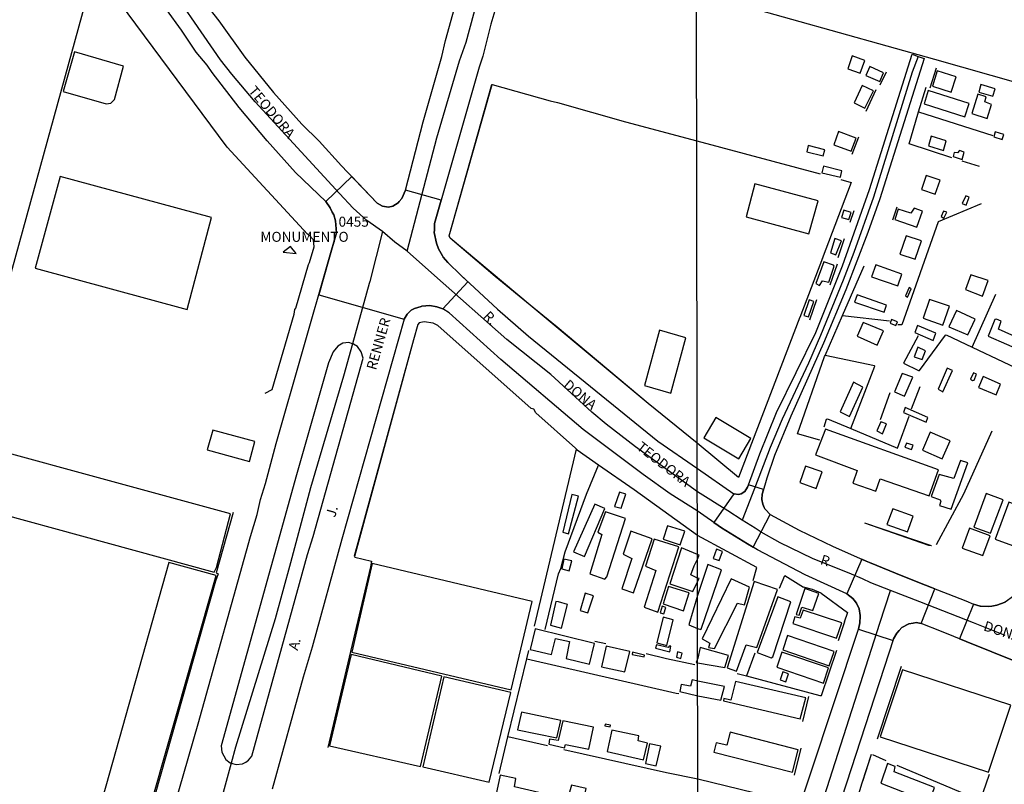
# Model space of a CAD drawing. Units: millimetres. Extents: x 180697 to 183114, y 1679821 to 1682597.
# Drawn here: x 181014 to 181259, y 1680644 to 1680835 of the extents above; entities that cross this region are included whole.
import ezdxf
from ezdxf.enums import TextEntityAlignment as Align

# ---------------------------------------------------------------- set-up
doc = ezdxf.new("R2010")
doc.units = ezdxf.units.MM
doc.header["$LTSCALE"] = 10
doc.linetypes.add('DIVIDE2', pattern=[0.625, 0.25, -0.125, 0, -0.125, 0, -0.125])
for name, color, linetype in [('T-ALINH-PROJ-C', 6, 'Continuous'), ('V-CANTEIRO', 42, 'Continuous'), ('V-CRUZAMENTO', 1, 'Continuous'), ('V-EDIFICACAO', 7, 'Continuous'), ('V-EIXO_DE_LOGRADOURO', 3, 'Continuous'), ('V-LOTE', 1, 'Continuous'), ('V-NOME_DOS_LOGRADOUROS', 7, 'Continuous'), ('V-QUADRA', 6, 'Continuous'), ('V-TESTADA', 5, 'Continuous'), ('X-LIMITE_1000', 7, 'Continuous')]:
    doc.layers.add(name, color=color, linetype=linetype)

# ---------------------------------------------------------------- blocks, each defined once
blk = doc.blocks.new('704VIIIP_img_geo')
at = {"layer": 'V-CANTEIRO'}
blk.add_lwpolyline([(181066.37, 1680649.72), (181067.68, 1680649.39), (181069.24, 1680649.55), (181070.07, 1680649.93), (181070.74, 1680650.48), (181071.53, 1680651.45), (181085.45, 1680701.81), (181086.87, 1680706.3), (181099.36, 1680750.9), (181098.89, 1680752.46), (181097.92, 1680753.78), (181096.93, 1680754.41), (181096.72, 1680754.48), (181095.76, 1680754.79), (181094.29, 1680754.64), (181093.06, 1680753.91), (181091.86, 1680752.43), (181090.75, 1680749.71), (181082.7, 1680721.72), (181063.89, 1680654.02), (181064.05, 1680652.45), (181065.11, 1680650.59), (181066.18, 1680649.77)], close=True, dxfattribs=at)
at = {"layer": 'V-CRUZAMENTO'}
for points in [[(181118.15, 1680778.19), (181117.64, 1680779.57), (181117.12, 1680782.28), (181117.14, 1680782.88), (181117.2, 1680784.48), (181118.86, 1680790.32), (181109.9, 1680792.87), (181109.05, 1680790.76), (181108.35, 1680789.99), (181108.07, 1680789.68), (181106.79, 1680788.88), (181105.67, 1680788.63), (181104.23, 1680788.82), (181102.88, 1680789.63), (181096.5, 1680796.25), (181090.02, 1680790.01), (181091.09, 1680788.4), (181091.65, 1680787.31), (181092, 1680786.64), (181092.47, 1680785.18), (181092.72, 1680782.16), (181090.82, 1680775.51), (181088.31, 1680766.72), (181109.59, 1680760.63), (181110.32, 1680761.86), (181111.36, 1680762.86), (181111.81, 1680763.11), (181112.17, 1680763.31), (181113.89, 1680763.82), (181114.05, 1680763.87), (181116.02, 1680764.03), (181117.74, 1680763.72), (181119.29, 1680763.19), (181125.51, 1680769.96), (181123.76, 1680771.57), (181120.48, 1680774.79), (181119.38, 1680776.09), (181119.2, 1680776.4)], [(181201.01, 1680711.85), (181199.8, 1680713.04), (181199.66, 1680713.28), (181199.5, 1680713.54), (181199.14, 1680714.43), (181198.94, 1680715.55), (181199, 1680716.91), (181199.07, 1680717.15), (181199.35, 1680718.11), (181195.6, 1680719.2), (181195.38, 1680718.61), (181194.65, 1680717.59), (181193.73, 1680716.95), (181193.06, 1680716.81), (181192.01, 1680716.99), (181191.92, 1680717), (181186.93, 1680709.86), (181188.83, 1680708.53), (181189.89, 1680707.79), (181195.3, 1680704.53), (181196.72, 1680703.68)], [(181242.12, 1680693.29), (181239.75, 1680694.21), (181234.09, 1680696.41), (181225.84, 1680699.83), (181224.96, 1680700.2), (181223.85, 1680700.69), (181220.18, 1680691.97), (181221.64, 1680690.88), (181222.01, 1680690.4), (181222.55, 1680689.71), (181223.2, 1680688.29), (181223.48, 1680686.56), (181223.5, 1680686.46), (181223.42, 1680684.8), (181223.1, 1680683.18), (181231.69, 1680680.37), (181231.81, 1680680.73), (181232.63, 1680682.21), (181233.24, 1680682.88), (181233.92, 1680683.63), (181235.63, 1680684.54), (181236.73, 1680684.72), (181237.44, 1680684.84), (181238.74, 1680684.57)], [(181265.71, 1680684.4), (181265.5, 1680684.89), (181265.44, 1680685.91), (181265.68, 1680686.9), (181266.43, 1680688.65), (181262.52, 1680692.25), (181261.81, 1680691.48), (181261.74, 1680691.43), (181259.65, 1680689.93), (181257.63, 1680689.21), (181256.32, 1680688.96), (181255.42, 1680688.84), (181253.52, 1680688.92), (181253.46, 1680688.94), (181251.79, 1680689.4), (181248.32, 1680680.77), (181249.91, 1680680.13), (181262.8, 1680674.94), (181263.67, 1680674.59), (181267.16, 1680683.26), (181266.37, 1680683.75), (181266.19, 1680683.87)]]:
    blk.add_lwpolyline(points, close=True, dxfattribs=at)
at = {"layer": 'V-EDIFICACAO'}
for points in [[(181030.92, 1680843.01), (181012.13, 1680848.29), (180999.75, 1680803.65), (180988.51, 1680762.96), (181007.35, 1680757.59), (181030.92, 1680843.01)], [(181036.37, 1680814.55), (181037.27, 1680815.52), (181039.52, 1680823.81), (181027.25, 1680827.4), (181024.48, 1680817.5), (181035.22, 1680814.36), (181036.37, 1680814.55)], [(181224.61, 1680825.2), (181221.47, 1680826.41), (181220.37, 1680823.18), (181223.45, 1680822.1), (181224.61, 1680825.2)], [(181228.37, 1680819.96), (181229.33, 1680822.17), (181225.87, 1680823.76), (181224.87, 1680821.49), (181228.37, 1680819.96)], [(181247.48, 1680821.14), (181242.74, 1680822.63), (181241.56, 1680818.79), (181246.24, 1680817.28), (181247.48, 1680821.14)], [(181226.84, 1680817.66), (181223.95, 1680818.99), (181221.94, 1680814.66), (181224.66, 1680813.29), (181226.84, 1680817.66)], [(181250.68, 1680814.45), (181240.42, 1680817.72), (181239.42, 1680814.41), (181249.6, 1680811.12), (181250.68, 1680814.45)], [(181257.21, 1680818.14), (181253.62, 1680819.22), (181253.09, 1680817.32), (181256.63, 1680816.28), (181257.21, 1680818.14)], [(181256.25, 1680814.23), (181254.61, 1680814.86), (181254.93, 1680816.18), (181252.89, 1680816.82), (181251.38, 1680811.95), (181255.15, 1680810.77), (181256.25, 1680814.23)], [(181221.26, 1680802.54), (181222.47, 1680805.82), (181218.06, 1680807.49), (181216.9, 1680804.2), (181221.26, 1680802.54)], [(181244.25, 1680802.74), (181244.96, 1680805.12), (181241.24, 1680806.36), (181240.5, 1680803.89), (181244.25, 1680802.74)], [(181259.35, 1680806.71), (181257.16, 1680807.38), (181256.84, 1680806.12), (181258.96, 1680805.48), (181259.35, 1680806.71)], [(181214.26, 1680801.38), (181214.62, 1680802.92), (181210.53, 1680803.97), (181210.13, 1680802.38), (181214.26, 1680801.38)], [(181248.98, 1680800.53), (181249.46, 1680802.31), (181248.27, 1680802.74), (181247.77, 1680802.13), (181246.96, 1680802.24), (181246.69, 1680801.24), (181248.98, 1680800.53)], [(181218.57, 1680796.08), (181218.93, 1680797.64), (181214.32, 1680798.83), (181213.93, 1680797.18), (181218.57, 1680796.08)], [(181055.42, 1680762.99), (181061.52, 1680785.99), (181023.66, 1680796.28), (181017.43, 1680773.32), (181055.42, 1680762.99)], [(181243.43, 1680795.32), (181239.98, 1680796.49), (181238.81, 1680793.01), (181242.22, 1680791.85), (181243.43, 1680795.32)], [(181212.96, 1680790.14), (181197.21, 1680794.43), (181195.01, 1680786.14), (181210.65, 1680781.94), (181212.96, 1680790.14)], [(181249.83, 1680791.43), (181248.93, 1680789.5), (181249.91, 1680789.11), (181250.7, 1680791.05), (181249.83, 1680791.43)], [(181232.11, 1680785.52), (181237.61, 1680783.6), (181239.06, 1680787.59), (181236.96, 1680788.38), (181236.14, 1680787.06), (181232.98, 1680788.08), (181232.11, 1680785.52)], [(181221.26, 1680787.27), (181219.39, 1680787.86), (181218.84, 1680786.05), (181220.62, 1680785.47), (181221.26, 1680787.27)], [(181245.12, 1680787.32), (181244.3, 1680787.63), (181243.73, 1680786.25), (181244.34, 1680785.86), (181245.12, 1680787.32)], [(181218.84, 1680780.19), (181217.12, 1680780.8), (181216.07, 1680777.18), (181217.44, 1680776.7), (181218.84, 1680780.19)], [(181238.83, 1680780.22), (181234.98, 1680781.47), (181233.36, 1680776.89), (181237.19, 1680775.58), (181238.83, 1680780.22)], [(181081.24, 1680778.73), (181079.36, 1680777.31), (181082.67, 1680777.01), (181081.24, 1680778.73)], [(181215.67, 1680769.87), (181216.98, 1680773.83), (181216.85, 1680774.11), (181214.44, 1680774.95), (181212.4, 1680769.54), (181213.36, 1680769.04), (181214.07, 1680770.22), (181215.67, 1680769.87)], [(181232.92, 1680768.9), (181233.92, 1680771.86), (181227.36, 1680774.17), (181226.31, 1680771.19), (181232.92, 1680768.9)], [(181254.05, 1680766.4), (181255.42, 1680770.28), (181251.11, 1680771.73), (181249.79, 1680768.03), (181254.05, 1680766.4)], [(181235.67, 1680768.56), (181234.82, 1680766.41), (181235.28, 1680766.11), (181236.22, 1680768.23), (181235.67, 1680768.56)], [(181230.09, 1680764.13), (181222.75, 1680766.71), (181222.1, 1680764.84), (181229.46, 1680762.35), (181230.09, 1680764.13)], [(181210.72, 1680765.43), (181209.43, 1680761.53), (181210.6, 1680761.16), (181211.91, 1680765.01), (181210.72, 1680765.43)], [(181245.82, 1680763.89), (181240.79, 1680765.56), (181239.2, 1680760.89), (181244.15, 1680759.13), (181245.82, 1680763.89)], [(181252.2, 1680760.64), (181247.49, 1680762.75), (181245.64, 1680758.71), (181250.37, 1680756.67), (181252.2, 1680760.64)], [(181229.29, 1680757.73), (181224.23, 1680759.81), (181222.73, 1680756.34), (181227.76, 1680754.15), (181229.29, 1680757.73)], [(181232.42, 1680759.06), (181232.77, 1680759.97), (181231.32, 1680760.55), (181231, 1680759.6), (181232.42, 1680759.06)], [(181241.71, 1680755.3), (181242.37, 1680757.1), (181237.83, 1680759.05), (181237.16, 1680757.3), (181241.71, 1680755.3)], [(181265.57, 1680754.67), (181258.02, 1680758.13), (181258.71, 1680760.08), (181257.54, 1680760.62), (181257.09, 1680760.52), (181255.42, 1680756.36), (181264.57, 1680752.34), (181265.57, 1680754.67)], [(181176.17, 1680742.13), (181179.98, 1680755.92), (181173.39, 1680757.84), (181169.61, 1680744.08), (181176.17, 1680742.13)], [(181239.82, 1680752.7), (181237.89, 1680753.59), (181236.99, 1680751.24), (181238.95, 1680750.56), (181239.82, 1680752.7)], [(181236.6, 1680746.1), (181233.96, 1680747.05), (181232.02, 1680742.44), (181234.54, 1680741.35), (181236.6, 1680746.1)], [(181246.55, 1680747.78), (181245.22, 1680748.36), (181242.99, 1680743.16), (181244.12, 1680742.44), (181246.55, 1680747.78)], [(181251.94, 1680745.41), (181252.52, 1680746.84), (181251.74, 1680747.24), (181251.03, 1680745.62), (181251.55, 1680745.28), (181251.94, 1680745.41)], [(181254.21, 1680746.26), (181253.04, 1680743.55), (181257.46, 1680741.68), (181258.55, 1680744.41), (181254.21, 1680746.26)], [(181221.82, 1680744.88), (181218.52, 1680737.51), (181220.82, 1680736.34), (181224.16, 1680743.66), (181221.82, 1680744.88)], [(181062.18, 1680697.46), (181062.73, 1680698.55), (181066.25, 1680711.96), (180975.8, 1680736.66), (180971.75, 1680722.4), (180975.76, 1680721.08), (181062.18, 1680697.46)], [(181239.95, 1680734.86), (181240.4, 1680736.07), (181234.71, 1680738.54), (181234.31, 1680737.3), (181239.95, 1680734.86)], [(181193.2, 1680725.72), (181196.21, 1680730.81), (181187.43, 1680736.05), (181184.42, 1680730.96), (181193.2, 1680725.72)], [(181230.09, 1680734.51), (181228.61, 1680734.99), (181227.67, 1680732.69), (181229.02, 1680732.01), (181230.09, 1680734.51)], [(181072.32, 1680730.05), (181061.85, 1680732.91), (181060.39, 1680727.97), (181070.94, 1680725.09), (181072.32, 1680730.05)], [(181227.37, 1680717.62), (181228.51, 1680720.7), (181240.7, 1680716.5), (181243.05, 1680722.96), (181214.78, 1680733.15), (181212.3, 1680726.71), (181222.71, 1680722.84), (181221.68, 1680719.63), (181227.37, 1680717.62)], [(181245.92, 1680730.26), (181240.93, 1680732.42), (181239.07, 1680727.9), (181243.95, 1680725.75), (181245.92, 1680730.26)], [(181236.75, 1680729.16), (181235.05, 1680729.67), (181234.67, 1680728.63), (181236.29, 1680728.05), (181236.75, 1680729.16)], [(181246.17, 1680713.18), (181250.35, 1680724.7), (181248.51, 1680725.33), (181246.87, 1680720.81), (181243.19, 1680721.85), (181241.24, 1680716.35), (181243.42, 1680715.47), (181243.6, 1680715.15), (181243.31, 1680714.11), (181246.17, 1680713.18)], [(181212.51, 1680718.32), (181213.95, 1680722.45), (181209.81, 1680723.89), (181208.41, 1680719.8), (181212.51, 1680718.32)], [(181151.48, 1680716.85), (181149.19, 1680707.41), (181150.67, 1680707.02), (181153.1, 1680716.4), (181151.48, 1680716.85)], [(181164.96, 1680716.88), (181163.41, 1680717.37), (181162.11, 1680713.8), (181163.79, 1680713.37), (181164.96, 1680716.88)], [(181259.17, 1680715.48), (181254.9, 1680717.05), (181251.85, 1680708.7), (181256.04, 1680707.15), (181259.17, 1680715.48)], [(181157.19, 1680714.4), (181151.86, 1680702.48), (181154.65, 1680701.3), (181159.72, 1680713.3), (181157.19, 1680714.4)], [(181270.26, 1680711.48), (181260.6, 1680714.9), (181257.22, 1680705.65), (181266.78, 1680702.18), (181270.26, 1680711.48)], [(181159.75, 1680695.64), (181160.2, 1680696.23), (181164.87, 1680710.85), (181159.92, 1680712.47), (181157.94, 1680707.44), (181158.99, 1680706.84), (181155.94, 1680697.01), (181159.75, 1680695.64)], [(181235.33, 1680707.47), (181236.73, 1680711.38), (181231.63, 1680713.24), (181230.17, 1680709.3), (181235.33, 1680707.47)], [(181166.87, 1680692.28), (181171.56, 1680705.76), (181166.21, 1680707.63), (181164.3, 1680701.9), (181166.45, 1680700.86), (181163.99, 1680693.27), (181166.87, 1680692.28)], [(181179.66, 1680707.65), (181175.35, 1680709.01), (181174.31, 1680705.65), (181178.51, 1680704.23), (181179.66, 1680707.65)], [(181255.9, 1680706.52), (181250.75, 1680708.39), (181248.93, 1680703.45), (181254.08, 1680701.6), (181255.9, 1680706.52)], [(181172.06, 1680705.68), (181169.89, 1680698.89), (181172.46, 1680697.87), (181169.51, 1680688.67), (181172.93, 1680687.46), (181178.23, 1680703.74), (181172.06, 1680705.68)], [(181182.86, 1680695.96), (181181.16, 1680696.76), (181182, 1680699.04), (181182.85, 1680700.68), (181183.29, 1680701.66), (181182.85, 1680701.84), (181178.86, 1680703.49), (181175.92, 1680694.47), (181181.7, 1680692.56), (181182.86, 1680695.03), (181183.24, 1680695.8), (181182.86, 1680695.96)], [(181188.26, 1680700.3), (181189.13, 1680702.55), (181187.64, 1680703.16), (181186.78, 1680700.84), (181188.26, 1680700.3)], [(181062.64, 1680696.59), (181050.86, 1680699.86), (181028.48, 1680620.29), (181040.04, 1680617.14), (181062.64, 1680696.59)], [(181136.34, 1680668.01), (181141.56, 1680690.11), (181101.63, 1680699.55), (181096.55, 1680677.47), (181136.34, 1680668.01)], [(181151.47, 1680700.28), (181149.51, 1680700.69), (181148.97, 1680698.22), (181150.8, 1680697.75), (181151.47, 1680700.28)], [(181183.77, 1680683.22), (181188.83, 1680698.02), (181185.44, 1680699.37), (181182.87, 1680691.58), (181180.7, 1680684.24), (181182.88, 1680683.34), (181183.71, 1680683.11), (181183.77, 1680683.22)], [(181194.59, 1680689.29), (181195.8, 1680693.65), (181191.25, 1680695.75), (181184, 1680680.78), (181185.97, 1680679.68), (181185.62, 1680678.63), (181187.12, 1680678.35), (181192.84, 1680689.66), (181194.59, 1680689.29)], [(181202.85, 1680693.1), (181197, 1680695.12), (181190.29, 1680673.5), (181192.62, 1680672.73), (181195.04, 1680679.25), (181197.68, 1680678.63), (181202.85, 1680693.1)], [(181156.9, 1680691.49), (181154.84, 1680692.14), (181153.57, 1680687.81), (181155.45, 1680687.23), (181156.9, 1680691.49)], [(181179.36, 1680687.79), (181180.8, 1680692.22), (181175.64, 1680693.86), (181174.24, 1680689.5), (181179.36, 1680687.79)], [(181211.69, 1680687.86), (181213.15, 1680692.13), (181209.62, 1680693.3), (181207.49, 1680686.86), (181208.21, 1680686.71), (181208.95, 1680688.64), (181211.69, 1680687.86)], [(181148.93, 1680683.43), (181150.36, 1680689.36), (181148.12, 1680689.97), (181147.47, 1680690.08), (181146.14, 1680684.17), (181148.93, 1680683.43)], [(181206.2, 1680690), (181202.91, 1680691.26), (181197.79, 1680677.37), (181201.27, 1680676.05), (181201.67, 1680676.25), (181206.2, 1680690)], [(181174.96, 1680688.62), (181174.03, 1680688.94), (181173.51, 1680687.3), (181174.42, 1680687.02), (181174.96, 1680688.62)], [(181217.59, 1680680.9), (181218.88, 1680684.74), (181209.25, 1680687.94), (181208.5, 1680685.96), (181207.18, 1680686.26), (181206.66, 1680684.6), (181217.59, 1680680.9)], [(181175.22, 1680679.14), (181176.74, 1680685.5), (181174.25, 1680686.19), (181172.69, 1680679.79), (181175.22, 1680679.14)], [(181150.9, 1680680.13), (181150.05, 1680675.87), (181155.91, 1680674.47), (181157.15, 1680679.64), (181142.31, 1680683.26), (181141.1, 1680678.14), (181146.4, 1680676.82), (181147.42, 1680680.88), (181150.9, 1680680.13)], [(181215.74, 1680674.04), (181216.95, 1680677.62), (181205.31, 1680681.56), (181204.17, 1680678.01), (181215.74, 1680674.04)], [(181165.97, 1680677.58), (181160.05, 1680678.96), (181158.87, 1680673.81), (181164.74, 1680672.51), (181165.97, 1680677.58)], [(181169.53, 1680676.24), (181169.63, 1680676.72), (181166.64, 1680677.45), (181166.5, 1680676.86), (181169.53, 1680676.24)], [(181176.21, 1680678.9), (181175.8, 1680678.97), (181175.57, 1680678.57), (181172.59, 1680679.23), (181172.37, 1680678.41), (181175.93, 1680677.55), (181176.21, 1680678.9)], [(181178.73, 1680675.85), (181179.06, 1680677.2), (181177.86, 1680677.51), (181177.58, 1680676.16), (181178.73, 1680675.85)], [(181190.63, 1680676.61), (181183.55, 1680678.61), (181182.91, 1680675.97), (181182.51, 1680674.83), (181182.89, 1680674.75), (181189.65, 1680673.57), (181190.63, 1680676.61)], [(181214.34, 1680669.73), (181215.57, 1680673.49), (181203.94, 1680677.44), (181202.7, 1680673.67), (181214.34, 1680669.73)], [(181118.99, 1680671.44), (181096.34, 1680676.82), (181090.96, 1680654.07), (181113.68, 1680648.89), (181118.99, 1680671.44)], [(181204.92, 1680669.99), (181205.62, 1680672.01), (181204.13, 1680672.49), (181203.46, 1680670.54), (181204.92, 1680669.99)], [(181261.1, 1680664.17), (181234.04, 1680673.05), (181228.51, 1680656.33), (181255.55, 1680647.46), (181261.1, 1680664.17)], [(181136.23, 1680667.34), (181119.54, 1680671.29), (181114.27, 1680648.79), (181130.85, 1680644.95), (181136.23, 1680667.34)], [(181178.41, 1680667.6), (181182.91, 1680666.54), (181188.69, 1680665.43), (181189.57, 1680668.87), (181182.91, 1680670.2), (181181.56, 1680670.51), (181181.12, 1680668.92), (181178.78, 1680669.4), (181178.41, 1680667.6)], [(181189.33, 1680665.28), (181208.53, 1680660.8), (181209.92, 1680665.99), (181192.34, 1680670.14), (181191.19, 1680665.42), (181189.47, 1680665.85), (181189.33, 1680665.28)], [(181148.7, 1680660.4), (181138.88, 1680662.43), (181137.92, 1680658.04), (181147.69, 1680656.01), (181148.7, 1680660.4)], [(181149.66, 1680653.54), (181149.86, 1680654.35), (181155.69, 1680653.21), (181156.85, 1680658.68), (181149.2, 1680660.25), (181148.1, 1680655.36), (181145.93, 1680655.7), (181145.69, 1680654.45), (181149.66, 1680653.54)], [(181161.15, 1680659.23), (181159.76, 1680659.48), (181159.71, 1680659), (181161.02, 1680658.75), (181161.15, 1680659.23)], [(181170.36, 1680654.68), (181168.02, 1680655.27), (181168.2, 1680656.53), (181161.48, 1680657.99), (181160.31, 1680652.6), (181169.4, 1680650.55), (181170.36, 1680654.68)], [(181206.55, 1680647.46), (181207.98, 1680653.06), (181191.05, 1680657.44), (181190.15, 1680654.18), (181187.55, 1680654.76), (181186.97, 1680652.48), (181206.55, 1680647.46)], [(181173.66, 1680653.98), (181170.84, 1680654.51), (181169.83, 1680649.59), (181172.52, 1680649.01), (181173.66, 1680653.98)], [(181239.28, 1680640.53), (181239.68, 1680641.27), (181241.07, 1680640.81), (181242.02, 1680643.61), (181231.95, 1680647.56), (181232.19, 1680648.89), (181230.28, 1680649.67), (181228.6, 1680644.69), (181239.28, 1680640.53)], [(181153.34, 1680635.75), (181155.02, 1680643.38), (181151.39, 1680644.21), (181150.43, 1680640.69), (181137.14, 1680643.8), (181137.52, 1680645.86), (181133.61, 1680646.75), (181132.27, 1680640.5), (181153.34, 1680635.75)]]:
    blk.add_lwpolyline(points, close=True, dxfattribs=at)
at = {"layer": 'V-EIXO_DE_LOGRADOURO'}
for points in [[(181110.35, 1680777.56), (181112.69, 1680786.48), (181117.78, 1680805.89), (181123.42, 1680825.15), (181125.09, 1680829.84), (181136.59, 1680872.32)], [(181259.72, 1680681.63), (181251.77, 1680684.75), (181238.4, 1680689.98), (181231.01, 1680692.88), (181226.14, 1680694.79), (181224.02, 1680695.72), (181221.27, 1680696.94), (181211.58, 1680700.82), (181203.46, 1680704.78), (181198.79, 1680707.43), (181197.23, 1680708.41), (181194.01, 1680710.43), (181190.4, 1680712.7), (181182.83, 1680717.46), (181167.4, 1680728.69), (181160.02, 1680734.39), (181156.5, 1680737.41), (181146.21, 1680746.8), (181135.28, 1680755.57), (181117.16, 1680771.56), (181110.35, 1680777.56), (181107.28, 1680779.85), (181104.19, 1680782.55), (181100.24, 1680785.24), (181096.87, 1680788.31), (181093.44, 1680792.03), (181072.39, 1680814.87), (181066.57, 1680821.85), (181063.74, 1680825.43), (181048.36, 1680847.79)], [(181237.95, 1680826.25), (181236.45, 1680822.29), (181226.8, 1680791.11), (181221.9, 1680777.27), (181219.26, 1680770.35), (181213.56, 1680756.51), (181210.58, 1680749.59), (181203.96, 1680735.63), (181200.98, 1680728.54), (181197.05, 1680718.34), (181194.01, 1680710.43)], [(181104.19, 1680782.55), (181101.03, 1680770.01), (181100.9, 1680769.55), (181096.72, 1680754.48), (181094.47, 1680746.35), (181086.21, 1680718.48), (181081.25, 1680699.72), (181077.35, 1680685.8), (181067.45, 1680653.68), (181066.37, 1680649.72), (181059.96, 1680626.27), (181057.92, 1680618.8), (181055.61, 1680609.79), (181053.6, 1680601.98), (181051.58, 1680594.13), (181051.2, 1680592.64), (181041.28, 1680558.24), (181036.76, 1680542.96), (181034.77, 1680536.21), (181032.52, 1680528.61), (181032.39, 1680528.17), (181028.47, 1680512.59), (181026.99, 1680506.7), (181021.95, 1680488.44)], [(181079.8, 1680237.57), (181080.53, 1680239.99), (181087.01, 1680259.11), (181099.65, 1680297.47), (181115.7, 1680345.27), (181125.87, 1680376.47), (181132.57, 1680394.8), (181137.07, 1680408.09), (181142.8, 1680425.81), (181151.05, 1680452.39), (181159.87, 1680478.89), (181183.22, 1680547.47), (181187.78, 1680563.2), (181192.71, 1680576.08), (181197.3, 1680589.13), (181200.3, 1680599.18), (181202, 1680604.85), (181203.35, 1680609.35), (181205.05, 1680615.05), (181214.49, 1680641.31), (181228.39, 1680684.71), (181231.01, 1680692.88)]]:
    blk.add_lwpolyline(points, dxfattribs=at)
at = {"layer": 'V-LOTE'}
for points in [[(181065.44, 1680803.56), (181024.08, 1680859.25)], [(181262.89, 1680819.6), (181242.11, 1680825.48), (181182.61, 1680842.25), (181173.95, 1680844.34), (181141.85, 1680853.49), (181141.69, 1680853.78)], [(181120.83, 1680781.39), (181131.53, 1680819.24), (181131.58, 1680819.23)], [(181131.58, 1680819.23), (181146.09, 1680815.16), (181147.92, 1680814.77), (181164.91, 1680809.92), (181182.68, 1680805.18), (181213.52, 1680796.89)], [(181238.08, 1680812.39), (181239.92, 1680818.58)], [(181246.37, 1680800.91), (181235.71, 1680804.4), (181238.08, 1680812.39)], [(181238.04, 1680812.4), (181238.08, 1680812.39)], [(181238.08, 1680812.39), (181256.61, 1680806.49)], [(181085.47, 1680781.82), (181065.44, 1680803.56)], [(181253.24, 1680798.72), (181248.91, 1680800.1)], [(181218.67, 1680795.54), (181221.2, 1680794.77), (181213.99, 1680775.7)], [(181232.67, 1680788.56), (181231.54, 1680785.32)], [(181253.66, 1680789.42), (181242.95, 1680784.89), (181233.86, 1680759.18), (181232.86, 1680759.17)], [(181085.92, 1680781.57), (181085.47, 1680781.82)], [(181087, 1680780.43), (181085.92, 1680781.57)], [(181121.08, 1680780.82), (181120.83, 1680781.39)], [(181141.08, 1680764.12), (181132.34, 1680771.3), (181121.08, 1680780.82)], [(181086, 1680774.74), (181087.14, 1680778.72)], [(181087.14, 1680778.72), (181087, 1680780.43)], [(181214.07, 1680775.89), (181208.38, 1680760.99)], [(181082.57, 1680763.34), (181085.71, 1680774.3)], [(181085.71, 1680774.3), (181086, 1680774.74)], [(181219.09, 1680761.52), (181224.51, 1680773.94)], [(181251.48, 1680753.58), (181257.33, 1680766.86)], [(181082.33, 1680763.01), (181082.57, 1680763.34)], [(181170.5, 1680739.55), (181147.82, 1680758.58), (181141.08, 1680764.12)], [(181076.67, 1680743.01), (181082.14, 1680761.87)], [(181082.14, 1680761.87), (181082.33, 1680763.01)], [(181208.41, 1680761.08), (181193.07, 1680721.08)], [(181214.71, 1680751.51), (181219.09, 1680761.52)], [(181219.09, 1680761.52), (181230.78, 1680760.18)], [(181113.01, 1680759.31), (181111.94, 1680755.45)], [(181113.36, 1680759.69), (181113.01, 1680759.31)], [(181114.58, 1680759.94), (181113.36, 1680759.69)], [(181116.84, 1680759.64), (181114.58, 1680759.94)], [(181118.01, 1680759.04), (181116.84, 1680759.64)], [(181141.32, 1680738.3), (181118.01, 1680759.04)], [(181237.98, 1680756.49), (181234.33, 1680749.65), (181238.04, 1680747.8), (181238.29, 1680747.76), (181244.75, 1680756.64), (181244.99, 1680756.66), (181251.48, 1680753.58)], [(181111.94, 1680755.45), (181097.14, 1680701.38), (181097.21, 1680701.3)], [(181251.48, 1680753.58), (181266.92, 1680746.26), (181270.43, 1680752.82)], [(181207.83, 1680731.99), (181214.6, 1680751.25)], [(181214.6, 1680751.25), (181214.71, 1680751.51)], [(181221.12, 1680733.3), (181227.16, 1680748.84), (181227.09, 1680748.97), (181214.71, 1680751.51)], [(181236.33, 1680738.19), (181238.5, 1680743.82)], [(181074.88, 1680742.09), (181076.67, 1680743.01)], [(181230.89, 1680742.23), (181228.45, 1680735.5)], [(181182.8, 1680729.65), (181170.5, 1680739.55)], [(181142.01, 1680738.15), (181141.32, 1680738.3)], [(181142.46, 1680737.2), (181142.01, 1680738.15)], [(181152.42, 1680728.41), (181142.46, 1680737.2)], [(181221.12, 1680733.3), (181232.81, 1680728.36), (181235.71, 1680736.39)], [(181214.48, 1680733.74), (181215.1, 1680735.65), (181215.29, 1680735.76), (181221.12, 1680733.3)], [(181213.4, 1680730.36), (181207.83, 1680731.99)], [(181256.38, 1680732.61), (181249.25, 1680716.89), (181242.43, 1680704.22)], [(181193.07, 1680721.08), (181182.8, 1680729.65)], [(181142.15, 1680683.93), (181152.61, 1680728.14)], [(181152.61, 1680728.14), (181152.42, 1680728.41)], [(181152.79, 1680727.89), (181152.61, 1680728.14)], [(181158.15, 1680724.18), (181152.79, 1680727.89)], [(181144.83, 1680683.07), (181148.13, 1680697.04), (181148.7, 1680698.35), (181149.82, 1680702.54), (181155.12, 1680716.94), (181158.15, 1680724.18)], [(181167.06, 1680718.02), (181158.15, 1680724.18)], [(181182.84, 1680706.59), (181167.06, 1680718.02)], [(181066.91, 1680712.3), (181062.68, 1680697.26)], [(181241.29, 1680703.96), (181240.65, 1680704.11), (181224.68, 1680709.66)], [(181197.71, 1680698.57), (181182.84, 1680706.59)], [(181097.21, 1680701.3), (181097.3, 1680701.19), (181101.41, 1680700.15)], [(181101.41, 1680700.15), (181101.21, 1680698.74)], [(181063.13, 1680696.97), (181062.49, 1680695.15)], [(181062.68, 1680697.26), (181063.13, 1680696.97)], [(181101.21, 1680698.74), (181090.55, 1680653.62)], [(181196.75, 1680695.3), (181197.71, 1680698.57)], [(181062.49, 1680695.15), (181040.52, 1680617.57)], [(181203.34, 1680693.42), (181204.68, 1680696.58)], [(181204.68, 1680696.58), (181209.31, 1680693.69)], [(181211.61, 1680693.13), (181209.33, 1680693.71)], [(181213.75, 1680692.17), (181211.61, 1680693.13)], [(181213.75, 1680692.17), (181220.31, 1680687.32)], [(181220.31, 1680687.32), (181219.51, 1680684.93)], [(181219.55, 1680685), (181217.96, 1680680.25)], [(181159.99, 1680679.55), (181157.24, 1680680.13)], [(181140.21, 1680675.75), (181140.72, 1680677.88)], [(181213.81, 1680666.65), (181217.62, 1680677.96)], [(181135.52, 1680656.32), (181140.21, 1680675.75)], [(181140.21, 1680675.75), (181177.51, 1680667.18), (181178.2, 1680667.14)], [(181170, 1680677.14), (181175.13, 1680675.86), (181182.19, 1680674.35)], [(181197.15, 1680677.16), (181195.13, 1680671.51)], [(181192.8, 1680672.14), (181195.13, 1680671.51)], [(181195.13, 1680671.51), (181213.44, 1680666.61), (181213.81, 1680666.65)], [(181210.58, 1680666.34), (181209.04, 1680660.09)], [(181213.79, 1680666.6), (181213.81, 1680666.65)], [(181133.29, 1680647.09), (181135.52, 1680656.32)], [(181145.36, 1680654.05), (181135.52, 1680656.32)], [(181204.1, 1680640.58), (181182.95, 1680645.71), (181175.15, 1680647.32), (181149.48, 1680653.08)], [(181208.68, 1680653.42), (181206.97, 1680646.74)], [(181226.25, 1680651.89), (181223.93, 1680644.69)], [(181226.25, 1680651.89), (181224.06, 1680645.12)], [(181229.99, 1680650.31), (181226.61, 1680651.77)], [(181253.4, 1680640.36), (181232.68, 1680649.12)], [(181255.69, 1680646.91), (181254.09, 1680642.28)]]:
    blk.add_lwpolyline(points, dxfattribs=at)
at = {"layer": 'V-QUADRA'}
for points in [[(181135.22, 1680847.71), (181131.27, 1680834.27), (181129.23, 1680826.34), (181128.3, 1680823.55), (181117.2, 1680784.48), (181117.14, 1680782.88), (181117.14, 1680782.88), (181117.12, 1680782.28), (181117.64, 1680779.57), (181118.15, 1680778.19), (181119.2, 1680776.4), (181119.2, 1680776.4), (181119.38, 1680776.09), (181120.48, 1680774.79), (181123.76, 1680771.57), (181132.92, 1680763.15), (181140.63, 1680756.36), (181172.92, 1680730.18), (181182.82, 1680723.3), (181191.92, 1680717), (181192.01, 1680716.99), (181193.06, 1680716.81), (181193.73, 1680716.95), (181194.65, 1680717.59), (181195.38, 1680718.61), (181195.6, 1680719.2), (181195.6, 1680719.2), (181198.41, 1680726.94), (181202.61, 1680737.31), (181212.39, 1680757.32), (181219.05, 1680773.96), (181225.82, 1680793.04), (181236.42, 1680826.82), (181237.95, 1680826.25), (181237.95, 1680826.25), (181239.46, 1680825.69), (181228.35, 1680790.65), (181225.42, 1680782.27), (181219.92, 1680767.93), (181214.33, 1680754.66), (181206.17, 1680736.37), (181202.11, 1680726.57), (181200.15, 1680720.91), (181199.07, 1680717.15), (181199.07, 1680717.15), (181199, 1680716.91), (181198.94, 1680715.55), (181199.14, 1680714.43), (181199.5, 1680713.54), (181199.66, 1680713.28), (181199.66, 1680713.28), (181199.8, 1680713.04), (181201.01, 1680711.85), (181208.27, 1680707.95), (181216.6, 1680703.9), (181224.96, 1680700.2), (181225.84, 1680699.83), (181225.84, 1680699.83), (181234.09, 1680696.41), (181239.75, 1680694.21), (181239.75, 1680694.21), (181249.9, 1680690.27), (181251.79, 1680689.4), (181253.46, 1680688.94), (181253.52, 1680688.92), (181255.42, 1680688.84), (181256.32, 1680688.96), (181257.63, 1680689.21), (181259.65, 1680689.93)], [(181059.9, 1680839.44), (181063.32, 1680835.13), (181069.85, 1680826.04), (181076.94, 1680817.22), (181084.07, 1680809.29), (181088.38, 1680805.07), (181093.92, 1680798.93), (181095.45, 1680797.34), (181095.45, 1680797.34), (181102.88, 1680789.63), (181104.23, 1680788.82), (181105.67, 1680788.63), (181106.79, 1680788.88), (181108.07, 1680789.68), (181108.35, 1680789.99), (181108.35, 1680789.99), (181109.05, 1680790.76), (181109.9, 1680792.87), (181114.31, 1680809.9), (181118.98, 1680826.21), (181119.96, 1680830.22), (181131.92, 1680873.34)], [(181047.42, 1680622.3), (181058.15, 1680659.51), (181071.2, 1680706.31), (181072.88, 1680711.8), (181073.73, 1680715.59), (181074.99, 1680719.59), (181077.67, 1680729.53), (181090.82, 1680775.51), (181092.72, 1680782.16), (181092.47, 1680785.18), (181092, 1680786.64), (181091.65, 1680787.31), (181091.09, 1680788.4), (181090.02, 1680790.01), (181082.47, 1680797.26), (181075.38, 1680805.13), (181068.43, 1680813.48), (181061.64, 1680822.25), (181060.43, 1680824.04), (181057.69, 1680827.34), (181054, 1680832.77), (181046.49, 1680843.23)], [(181198.94, 1680610.41), (181223.1, 1680683.18), (181223.42, 1680684.8), (181223.5, 1680686.46), (181223.48, 1680686.56), (181223.48, 1680686.56), (181223.2, 1680688.29), (181222.55, 1680689.71), (181222.01, 1680690.4), (181222.01, 1680690.4), (181221.64, 1680690.88), (181220.18, 1680691.97), (181209.77, 1680696.74), (181197.86, 1680702.99), (181195.3, 1680704.53), (181195.3, 1680704.53), (181189.89, 1680707.79), (181188.83, 1680708.53), (181188.83, 1680708.53), (181182.81, 1680712.74), (181176.04, 1680716.99), (181169.28, 1680721.8), (181154.34, 1680733.08), (181133.77, 1680750.58), (181120.87, 1680762.19), (181119.29, 1680763.19), (181117.74, 1680763.72), (181116.02, 1680764.03), (181114.05, 1680763.87), (181113.89, 1680763.82), (181113.89, 1680763.82), (181112.17, 1680763.31), (181111.81, 1680763.11), (181111.81, 1680763.11), (181111.36, 1680762.86), (181110.32, 1680761.86), (181109.59, 1680760.63), (181094.07, 1680705.7), (181086.61, 1680678.66), (181084.38, 1680671.2), (181076.65, 1680643.25)], [(181262.8, 1680674.94), (181249.91, 1680680.13), (181249.91, 1680680.13), (181243.82, 1680682.58), (181238.74, 1680684.57), (181237.44, 1680684.84), (181236.73, 1680684.72), (181236.73, 1680684.72), (181235.63, 1680684.54), (181233.92, 1680683.63), (181233.24, 1680682.88), (181233.24, 1680682.88), (181232.63, 1680682.21), (181231.81, 1680680.73), (181208.21, 1680608.44)]]:
    blk.add_lwpolyline(points, dxfattribs=at)
at = {"layer": 'V-TESTADA'}
for points in [[(181065.44, 1680803.56), (181024.08, 1680859.25)], [(181228.51, 1680819.16), (181230.07, 1680822.43)], [(181242.49, 1680823.28), (181240.91, 1680818.31)], [(181120.83, 1680781.39), (181131.58, 1680819.23)], [(181224.96, 1680812.58), (181227.45, 1680817.95)], [(181238.04, 1680812.4), (181239.92, 1680818.58)], [(181237.82, 1680811.73), (181235.66, 1680804.31)], [(181221.51, 1680801.81), (181223.18, 1680806.17)], [(181085.47, 1680781.82), (181065.44, 1680803.56)], [(181232.67, 1680788.56), (181231.54, 1680785.32)], [(181221.89, 1680787.65), (181220.88, 1680784.76)], [(181085.92, 1680781.57), (181085.47, 1680781.82)], [(181087, 1680780.43), (181085.92, 1680781.57)], [(181121.08, 1680780.82), (181120.83, 1680781.39)], [(181141.08, 1680764.12), (181121.08, 1680780.82)], [(181219.52, 1680780.66), (181217.88, 1680775.96)], [(181086, 1680774.74), (181087.14, 1680778.72)], [(181087.14, 1680778.72), (181087, 1680780.43)], [(181082.57, 1680763.34), (181085.71, 1680774.3)], [(181085.71, 1680774.3), (181086, 1680774.74)], [(181217.7, 1680774.38), (181215.87, 1680769.12)], [(181219.09, 1680761.52), (181224.51, 1680773.94)], [(181082.33, 1680763.01), (181082.57, 1680763.34)], [(181170.5, 1680739.55), (181141.08, 1680764.12)], [(181212.58, 1680765.44), (181210.8, 1680760.4)], [(181076.67, 1680743.01), (181082.14, 1680761.87)], [(181082.14, 1680761.87), (181082.33, 1680763.01)], [(181208.41, 1680761.08), (181193.07, 1680721.08)], [(181214.71, 1680751.51), (181219.09, 1680761.52)], [(181113.01, 1680759.31), (181111.94, 1680755.45)], [(181113.36, 1680759.69), (181113.01, 1680759.31)], [(181114.58, 1680759.94), (181113.36, 1680759.69)], [(181116.84, 1680759.64), (181114.58, 1680759.94)], [(181118.01, 1680759.04), (181116.84, 1680759.64)], [(181141.32, 1680738.3), (181118.01, 1680759.04)], [(181111.94, 1680755.45), (181097.21, 1680701.3)], [(181207.83, 1680731.99), (181214.6, 1680751.25)], [(181214.6, 1680751.25), (181214.71, 1680751.51)], [(181074.88, 1680742.09), (181076.67, 1680743.01)], [(181182.8, 1680729.65), (181170.5, 1680739.55)], [(181142.01, 1680738.15), (181141.32, 1680738.3)], [(181142.46, 1680737.2), (181142.01, 1680738.15)], [(181152.42, 1680728.41), (181142.46, 1680737.2)], [(181193.07, 1680721.08), (181182.8, 1680729.65)], [(181152.61, 1680728.14), (181152.42, 1680728.41)], [(181152.79, 1680727.89), (181152.61, 1680728.14)], [(181158.15, 1680724.18), (181152.79, 1680727.89)], [(181167.06, 1680718.02), (181158.15, 1680724.18)], [(181182.84, 1680706.59), (181167.06, 1680718.02)], [(181066.91, 1680712.3), (181062.68, 1680697.26)], [(181241.29, 1680703.96), (181224.68, 1680709.66)], [(181197.71, 1680698.57), (181182.84, 1680706.59)], [(181101.41, 1680700.15), (181101.21, 1680698.74)], [(181063.13, 1680696.97), (181062.49, 1680695.15)], [(181062.68, 1680697.26), (181063.13, 1680696.97)], [(181101.21, 1680698.74), (181090.55, 1680653.62)], [(181062.49, 1680695.15), (181040.52, 1680617.57)], [(181204.68, 1680696.58), (181209.31, 1680693.69)], [(181211.61, 1680693.13), (181209.33, 1680693.71)], [(181213.75, 1680692.17), (181211.61, 1680693.13)], [(181213.75, 1680692.17), (181220.31, 1680687.32)], [(181220.31, 1680687.32), (181219.51, 1680684.93)], [(181219.55, 1680685), (181217.96, 1680680.25)], [(181213.81, 1680666.65), (181217.62, 1680677.96)], [(181233.73, 1680673.85), (181227.75, 1680655.73)], [(181210.58, 1680666.34), (181209.04, 1680660.09)], [(181213.79, 1680666.6), (181213.81, 1680666.65)], [(181208.68, 1680653.42), (181206.97, 1680646.74)], [(181226.25, 1680651.89), (181223.93, 1680644.69)], [(181229.99, 1680650.31), (181226.61, 1680651.77)], [(181253.4, 1680640.36), (181232.68, 1680649.12)], [(181221.28, 1680636.74), (181222.44, 1680639.89), (181223.96, 1680644.78)]]:
    blk.add_lwpolyline(points, dxfattribs=at)
at = {"layer": 'X-LIMITE_1000'}
blk.add_line((181184.35, 1679822.25), (181179.63, 1682593.62), dxfattribs=at)
at = {"layer": 'V-NOME_DOS_LOGRADOUROS'}
for s, rotation, p in [('TEODORA', 310, (181069.97, 1680817.06)), ('RENNER', 74, (181103.29, 1680747.53)), ('R.', 315, (181128.57, 1680760.59)), ('DONA', 320, (181148.66, 1680743.24)), ('TEODORA', 322, (181166.97, 1680727.65)), ('J.', 74, (181093.1, 1680710.73)), ('R', 342, (181213.09, 1680698.75)), ('DONA', 342, (181253.85, 1680682.18)), ('A.', 74, (181083.75, 1680677.51))]:
    blk.add_text(s, height=2.5, rotation=rotation, dxfattribs=at).set_placement(p, align=Align.BOTTOM_LEFT)
for s, p in [('0455', (181093.22, 1680782.93)), ('MONUMENTO', (181073.7, 1680779.15))]:
    blk.add_text(s, height=2.5, dxfattribs=at).set_placement(p, align=Align.BOTTOM_LEFT)

msp = doc.modelspace()

# ---------------------------------------------------------------- block references
at = {"layer": 'T-ALINH-PROJ-C', "linetype": 'DIVIDE2'}
msp.add_blockref('704VIIIP_img_geo', (0, 0), dxfattribs=at)

doc.saveas('drawing.dxf')
